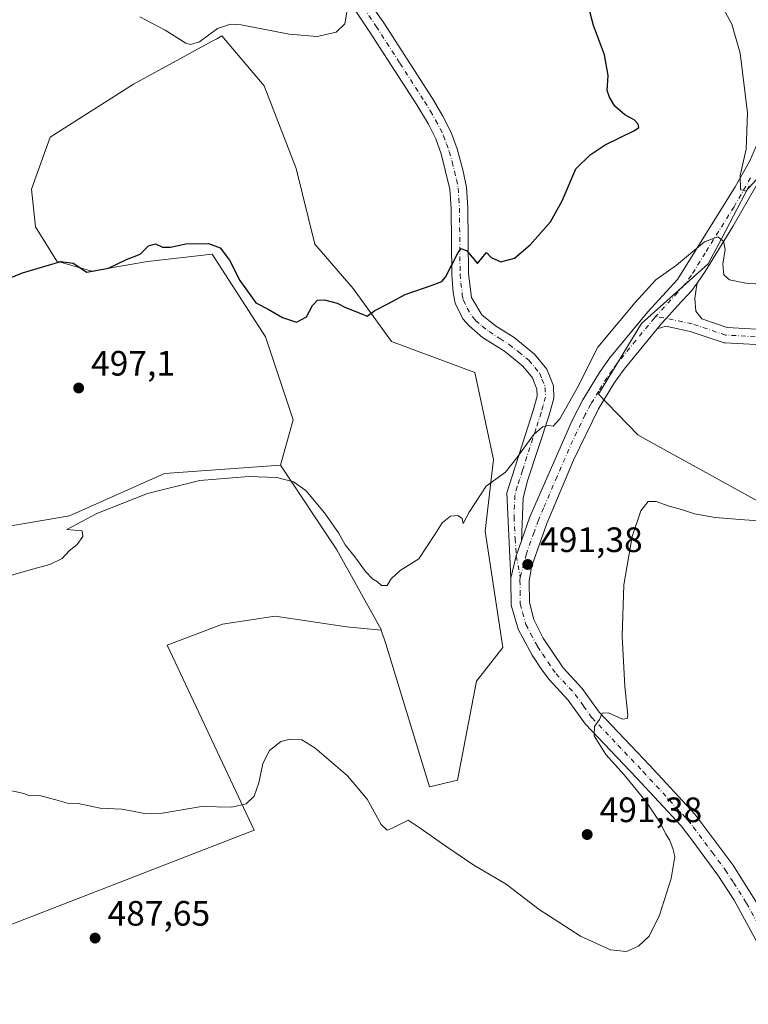
# Model space of a CAD drawing. Units: metres. Extents: x 559852 to 563302, y 4710184 to 4712527.
# Drawn here: x 559983 to 560190, y 4712073 to 4712353 of the extents above; entities that cross this region are included whole.
import ezdxf

# ---------------------------------------------------------------- set-up
doc = ezdxf.new("R2010")
doc.units = ezdxf.units.M
doc.header["$MEASUREMENT"] = 0
doc.linetypes.add('DGN Style 4', pattern=[2.6384748266838614, 1.318413404963828, -0.6592067024819142, 0.001648016756204785, -0.6592067024819142])
for name, color, linetype, lineweight in [('Cultivos herbáceos CxS', 92, 'Continuous', 0), ('Cultivos leñosos CxS', 92, 'Continuous', 0), ('Curva de nivel maestra', 30, 'Continuous', 30), ('Curva de nivel normal', 30, 'Continuous', 0), ('Núcleo urbano CxS', 7, 'Continuous', 0), ('Pastizal CxS', 92, 'Continuous', 0), ('Pista no pavimentada Cxs', 111, 'Continuous', 0), ('Pista no pavimentada eje', 91, 'DGN Style 4', 0), ('Punto de cota en terreno', 7, 'Continuous', 0), ('Rótulo de punto de cota en terreno', 7, 'Continuous', 0)]:
    doc.layers.add(name, color=color, linetype=linetype, lineweight=lineweight)
doc.styles.add('Style-Arial', font='txt')

# ---------------------------------------------------------------- blocks, each defined once
blk = doc.blocks.new('*U14')
at = {"layer": 'Cultivos herbáceos CxS', "color": 92, "linetype": 'Continuous', "lineweight": 0}
for points in [[(559922.3239000002, 4712072.933300001, 488.4602000000014), (560049.8293000003, 4712122.432600001, 489.760500000004), (560025.0793000003, 4712174.9353, 492.7715999999928), (560040.8300999999, 4712180.9351, 493.1692000000039), (560055.8306999998, 4712183.1851, 493.5767000000051), (560076.0813999996, 4712180.1843, 493.6321999999927), (560085.9671999998, 4712179.2575, 493.8028999999952), (560087.2193999998, 4712175.292400001, 493.3686000000016), (560099.6732999999, 4712134.738299999, 491.1242000000057), (560107.5756000001, 4712136.6545, 491.2231999999931), (560113.0563000003, 4712164.691199999, 492.6107000000048), (560120.5065000001, 4712174.319499999, 492.0580999999948), (560115.4817000004, 4712207.347999999, 494.3344999999972), (560117.8246999999, 4712227.7097, 496.5090000000055), (560112.5075000003, 4712252.4442, 497.9723999999987), (560088.8646, 4712261.2105, 499.1475000000065), (560077.9929000001, 4712276.2565, 501.5737999999984), (560067.0769999997, 4712288.8607, 502.0966000000044), (560061.7895999998, 4712310.417500001, 503.1959000000061), (560052.6754000001, 4712333.843699999, 504.1919999999955), (560040.6815, 4712348.0285, 505.1497999999993), (560039.2281, 4712347.2391, 505.1711000000069), (560037.8673, 4712346.5001, 505.1707000000025), (560015.5384999998, 4712334.3726, 503.9054999999935), (559991.8631999996, 4712319.263300001, 502.2473999999929), (559986.5844000002, 4712304.511399999, 501.1818999999959), (559987.6660000002, 4712293.799100001, 500.6970000000001), (559993.8037, 4712284.0648, 500.2590000000055), (560003.6589000003, 4712281.2459, 500.1312000000034), (560019.5061999997, 4712283.9439, 499.630799999999), (560037.8980999999, 4712286.031099999, 499.5415000000066), (560053.0478999997, 4712262.579500001, 498.0773999999947), (560060.9177000001, 4712238.968499999, 497.2860999999976), (560057.3148999996, 4712226.076500001, 495.9835000000021), (560024.3300000001, 4712223.687000001, 495.952099999995), (559997.3289000001, 4712211.687000001, 496.2090999999928), (559931.3263999998, 4712200.437700001, 496.8000999999931)], [(560190.4781, 4712305.425899999, 495.3649000000005), (560182.6054999996, 4712290.393300001, 495.2394999999961), (560178.8657000001, 4712283.2543, 494.950800000006), (560167.1266999999, 4712272.822000001, 494.3699999999953), (560159.8603999997, 4712266.362500001, 494.4562000000006), (560147.7202000003, 4712246.304300001, 493.7258000000002), (560150.1574999997, 4712243.748500001, 493.4140000000043), (560158.8079000004, 4712234.687899999, 493.8549000000058), (560163.4080999997, 4712232.156300001, 493.9784000000073), (560237.4921000004, 4712191.388499999, 482.9879999999976)]]:
    blk.add_polyline3d(points, dxfattribs=at)
blk = doc.blocks.new('5PATER')
at = {"layer": 'Pastizal CxS', "linetype": 'Continuous', "lineweight": 0}
h = blk.add_hatch(color=51, dxfattribs=at)
edge = h.paths.add_edge_path()
edge.add_ellipse((0, 0), major_axis=(-0.1095731443231308, -0.1110710700762829), ratio=0.9994222409660322, start_angle=0, end_angle=360)

msp = doc.modelspace()

# ---------------------------------------------------------------- linework, layer by layer
at = {"layer": 'Cultivos herbáceos CxS', "color": 92, "linetype": 'Continuous', "lineweight": 0}
for points in [[(560085.9671999998, 4712179.2575, 493.8028999999952), (560087.2193999998, 4712175.292400001, 493.3686000000016), (560099.6732999999, 4712134.738299999, 491.1242000000057), (560107.5756000001, 4712136.6545, 491.2231999999931), (560113.0563000003, 4712164.691199999, 492.6107000000048), (560120.5065000001, 4712174.319499999, 492.0580999999948), (560115.4817000004, 4712207.347999999, 494.3344999999972), (560117.8246999999, 4712227.7097, 496.5090000000055), (560112.5075000003, 4712252.4442, 497.9723999999987), (560088.8646, 4712261.2105, 499.1475000000065), (560077.9929000001, 4712276.2565, 501.5737999999984), (560067.0769999997, 4712288.8607, 502.0966000000044), (560061.7895999998, 4712310.417500001, 503.1959000000061), (560052.6754000001, 4712333.843699999, 504.1919999999955), (560040.6815, 4712348.0285, 505.1497999999993), (560039.2281, 4712347.2391, 505.1711000000069), (560037.8673, 4712346.5001, 505.1707000000025), (560015.5384999998, 4712334.3726, 503.9054999999935), (559991.8631999996, 4712319.263300001, 502.2473999999929), (559986.5844000002, 4712304.511399999, 501.1818999999959), (559987.6660000002, 4712293.799100001, 500.6970000000001), (559993.8037, 4712284.0648, 500.2590000000055), (560003.6589000003, 4712281.2459, 500.1312000000034), (560019.5061999997, 4712283.9439, 499.630799999999), (560037.8980999999, 4712286.031099999, 499.5415000000066), (560053.0478999997, 4712262.579500001, 498.0773999999947), (560060.9177000001, 4712238.968499999, 497.2860999999976), (560057.3148999996, 4712226.076500001, 495.9835000000021)], [(560190.4781, 4712305.425899999, 495.3649000000005), (560182.6054999996, 4712290.393300001, 495.2394999999961), (560178.8657000001, 4712283.2543, 494.950800000006), (560167.1266999999, 4712272.822000001, 494.3699999999953), (560159.8603999997, 4712266.362500001, 494.4562000000006), (560147.7202000003, 4712246.304300001, 493.7258000000002), (560150.1574999997, 4712243.748500001, 493.4140000000043), (560158.8079000004, 4712234.687899999, 493.8549000000058), (560163.4080999997, 4712232.156300001, 493.9784000000073), (560237.4921000004, 4712191.388499999, 482.9879999999976)], [(560057.3148999996, 4712226.076500001, 495.9835000000021), (560024.3300000001, 4712223.687000001, 495.952099999995), (559997.3289000001, 4712211.687000001, 496.2090999999928), (559931.3263999998, 4712200.437700001, 496.8000999999931), (559856.3230999997, 4712180.9385, 496.8233999999939), (559869.0730999997, 4712153.9376, 494.3384999999981), (559922.3239000002, 4712072.933300001, 488.4602000000014), (560049.8293000003, 4712122.432600001, 489.760500000004), (560025.0793000003, 4712174.9353, 492.7715999999928), (560040.8300999999, 4712180.9351, 493.1692000000039), (560055.8306999998, 4712183.1851, 493.5767000000051), (560076.0813999996, 4712180.1843, 493.6321999999927), (560085.9671999998, 4712179.2575, 493.8028999999952)]]:
    msp.add_polyline3d(points, dxfattribs=at)
at = {"layer": 'Cultivos leñosos CxS', "color": 92, "linetype": 'Continuous', "lineweight": 0}
for points in [[(560085.9671999998, 4712179.2575, 493.8028999999952), (560085.9222999997, 4712179.399300001, 493.8062000000064), (560073.3267000001, 4712201.9977, 494.4084000000003), (560057.3148999996, 4712226.076500001, 495.9835000000021), (560060.9177000001, 4712238.968499999, 497.2860999999976), (560053.0478999997, 4712262.579500001, 498.0773999999947), (560037.8980999999, 4712286.031099999, 499.5415000000066), (560019.5061999997, 4712283.9439, 499.630799999999), (560003.6589000003, 4712281.2459, 500.1312000000034), (559993.8037, 4712284.0648, 500.2590000000055), (559987.6660000002, 4712293.799100001, 500.6970000000001), (559986.5844000002, 4712304.511399999, 501.1818999999959), (559991.8631999996, 4712319.263300001, 502.2473999999929), (560015.5384999998, 4712334.3726, 503.9054999999935), (560037.8673, 4712346.5001, 505.1707000000025), (560039.2281, 4712347.2391, 505.1711000000069), (560040.6815, 4712348.0285, 505.1497999999993), (560052.6754000001, 4712333.843699999, 504.1919999999955), (560061.7895999998, 4712310.417500001, 503.1959000000061), (560067.0769999997, 4712288.8607, 502.0966000000044), (560077.9929000001, 4712276.2565, 501.5737999999984), (560088.8646, 4712261.2105, 499.1475000000065), (560112.5075000003, 4712252.4442, 497.9723999999987), (560117.8246999999, 4712227.7097, 496.5090000000055), (560115.4817000004, 4712207.347999999, 494.3344999999972), (560120.5065000001, 4712174.319499999, 492.0580999999948), (560113.0563000003, 4712164.691199999, 492.6107000000048), (560107.5756000001, 4712136.6545, 491.2231999999931), (560099.6732999999, 4712134.738299999, 491.1242000000057), (560087.2193999998, 4712175.292400001, 493.3686000000016)], [(560085.9671999998, 4712179.2575, 493.8028999999952), (560076.0813999996, 4712180.1843, 493.6321999999927), (560055.8306999998, 4712183.1851, 493.5767000000051), (560040.8300999999, 4712180.9351, 493.1692000000039), (560025.0793000003, 4712174.9353, 492.7715999999928), (560049.8293000003, 4712122.432600001, 489.760500000004), (559922.3239000002, 4712072.933300001, 488.4602000000014), (559869.0730999997, 4712153.9376, 494.3384999999981), (559856.3230999997, 4712180.9385, 496.8233999999939), (559931.3263999998, 4712200.437700001, 496.8000999999931), (559997.3289000001, 4712211.687000001, 496.2090999999928), (560024.3300000001, 4712223.687000001, 495.952099999995), (560057.3148999996, 4712226.076500001, 495.9835000000021), (560073.3267000001, 4712201.9977, 494.4084000000003), (560085.9222999997, 4712179.399300001, 493.8062000000064)]]:
    msp.add_polyline3d(points, close=True, dxfattribs=at)
for points in [[(560085.9671999998, 4712179.2575, 493.8028999999952), (560087.2193999998, 4712175.292400001, 493.3686000000016), (560099.6732999999, 4712134.738299999, 491.1242000000057), (560107.5756000001, 4712136.6545, 491.2231999999931), (560113.0563000003, 4712164.691199999, 492.6107000000048), (560120.5065000001, 4712174.319499999, 492.0580999999948), (560115.4817000004, 4712207.347999999, 494.3344999999972), (560117.8246999999, 4712227.7097, 496.5090000000055), (560112.5075000003, 4712252.4442, 497.9723999999987), (560088.8646, 4712261.2105, 499.1475000000065), (560077.9929000001, 4712276.2565, 501.5737999999984), (560067.0769999997, 4712288.8607, 502.0966000000044), (560061.7895999998, 4712310.417500001, 503.1959000000061), (560052.6754000001, 4712333.843699999, 504.1919999999955), (560040.6815, 4712348.0285, 505.1497999999993), (560039.2281, 4712347.2391, 505.1711000000069), (560037.8673, 4712346.5001, 505.1707000000025), (560015.5384999998, 4712334.3726, 503.9054999999935), (559991.8631999996, 4712319.263300001, 502.2473999999929), (559986.5844000002, 4712304.511399999, 501.1818999999959), (559987.6660000002, 4712293.799100001, 500.6970000000001), (559993.8037, 4712284.0648, 500.2590000000055), (560003.6589000003, 4712281.2459, 500.1312000000034), (560019.5061999997, 4712283.9439, 499.630799999999), (560037.8980999999, 4712286.031099999, 499.5415000000066), (560053.0478999997, 4712262.579500001, 498.0773999999947), (560060.9177000001, 4712238.968499999, 497.2860999999976), (560057.3148999996, 4712226.076500001, 495.9835000000021)], [(560057.3148999996, 4712226.076500001, 495.9835000000021), (560024.3300000001, 4712223.687000001, 495.952099999995), (559997.3289000001, 4712211.687000001, 496.2090999999928), (559931.3263999998, 4712200.437700001, 496.8000999999931), (559856.3230999997, 4712180.9385, 496.8233999999939), (559869.0730999997, 4712153.9376, 494.3384999999981), (559922.3239000002, 4712072.933300001, 488.4602000000014), (560049.8293000003, 4712122.432600001, 489.760500000004), (560025.0793000003, 4712174.9353, 492.7715999999928), (560040.8300999999, 4712180.9351, 493.1692000000039), (560055.8306999998, 4712183.1851, 493.5767000000051), (560076.0813999996, 4712180.1843, 493.6321999999927), (560085.9671999998, 4712179.2575, 493.8028999999952)], [(560057.3148999996, 4712226.076500001, 495.9835000000021), (560073.3267000001, 4712201.9977, 494.4084000000003), (560085.9222999997, 4712179.399300001, 493.8062000000064), (560085.9671999998, 4712179.2575, 493.8028999999952)], [(560057.3148999996, 4712226.076500001, 495.9835000000021), (560073.3267000001, 4712201.9977, 494.4084000000003), (560085.9222999997, 4712179.399300001, 493.8062000000064), (560085.9671999998, 4712179.2575, 493.8028999999952)]]:
    msp.add_polyline3d(points, dxfattribs=at)
at = {"layer": 'Curva de nivel maestra', "color": 30, "linetype": 'Continuous', "lineweight": 30, "elevation": 500, "flags": 128}
msp.add_lwpolyline([(559967.0599999996, 4712273.8201), (559984.0099999999, 4712280.770099999), (559994.8499999996, 4712283.940099999), (559998.3700000001, 4712283.460100001), (560002.3099999996, 4712280.9101), (560008.4100000003, 4712282.050100001), (560013.5999999996, 4712284.550100001), (560017.4500000002, 4712286.0601), (560019.7800000003, 4712288.370100001), (560021.7800000003, 4712288.940099999), (560023.75, 4712288.0701), (560026.0499999998, 4712288.020099999), (560030.4299999997, 4712288.9301), (560036.8399999999, 4712289.0601), (560040.1799999997, 4712287.840100001), (560042.8700000001, 4712284.290100001), (560045.7699999996, 4712278.530099999), (560048.4000000004, 4712274.8201), (560050.3399999999, 4712272.2401), (560053.8200000003, 4712270.4301), (560057.9000000004, 4712268.0601), (560061.8700000001, 4712266.7601), (560064.6900000004, 4712268.2601), (560066.4299999997, 4712271.4101), (560067.8099999996, 4712272.940099999), (560069.8099999996, 4712273.100099999), (560073.3799999999, 4712272.140100001), (560075.8200000003, 4712270.920100001), (560080.0999999996, 4712269.1801), (560081.9800000004, 4712268.420100001), (560084.1100000005, 4712270.0701), (560087.7800000003, 4712271.940099999), (560092.7699999996, 4712274.550100001), (560100.3899999997, 4712277.220100001), (560103.1600000003, 4712278.2401), (560104.1799999997, 4712279.4901), (560107.7699999996, 4712286.5001), (560108.6699999999, 4712287.640100001), (560110.2699999996, 4712286.9901), (560113.3200000003, 4712283.420100001), (560114.8600000005, 4712285.360099999), (560115.8200000003, 4712286.470100001), (560117.1900000004, 4712285.0601), (560119.9699999997, 4712283.860099999), (560123.7800000003, 4712284.9101), (560128.29, 4712288.6501), (560134.04, 4712295.200099999), (560137.3600000005, 4712301.200099999), (560141.2199999997, 4712310.280099999), (560145.3399999999, 4712314.300100001), (560149.5300000003, 4712317.110099999), (560157.9500000002, 4712321.1601), (560159.0999999996, 4712321.9901), (560158.9199999999, 4712322.9301), (560157.7699999996, 4712324.200099999), (560155.1699999999, 4712325.600099999), (560152.3200000003, 4712328.0801), (560150.8499999996, 4712330.610099999), (560150.0999999996, 4712332.520099999), (560150.3899999997, 4712336.780099999), (560149.4000000004, 4712342.6801), (560146.2699999996, 4712351.0001), (560144.8499999996, 4712356.370100001)], dxfattribs=at)
at = {"layer": 'Curva de nivel normal', "color": 30, "linetype": 'Continuous', "lineweight": 0, "flags": 128}
for points, elevation in [([(560182.54, 4712356.950099999), (560185.5999999996, 4712351.4101), (560187.9000000004, 4712343.170100001), (560190.0599999996, 4712326.220100001), (560189.6100000005, 4712315.890100001), (560187.9100000003, 4712308.340100001), (560187.9800000004, 4712304.4101), (560189.54, 4712303.9101), (560192.4900000002, 4712307.130100001)], 495), ([(560076.1200000001, 4712354.800100001), (560075.5700000003, 4712351.4301), (560073.1100000005, 4712349.120100001), (560067.7800000003, 4712347.860099999), (560059.7800000003, 4712348.520099999), (560046.1100000005, 4712351.1601), (560043.1299999999, 4712351.350099999), (560039.4500000002, 4712350.140100001), (560034.3200000003, 4712346.390100001), (560031.7699999996, 4712345.5601), (560030.3899999997, 4712345.9801), (560024.5, 4712349.710100001), (560017.2999999998, 4712353.4801)], 505), ([(560200.5300000003, 4712277.0601), (560189.5800000001, 4712277.7601), (560184.9000000004, 4712278.7401), (560183.3300000001, 4712280.170100001), (560183.0199999996, 4712283.1801), (560183.6500000004, 4712287.360099999), (560183.2100000001, 4712289.7501), (560181.5700000003, 4712290.920100001), (560177.7599999999, 4712289.520099999), (560169.8300000001, 4712282.940099999), (560163.9900000002, 4712278.720100001), (560158.0800000001, 4712272.2601), (560147.4699999997, 4712259.590100001), (560141.5700000003, 4712248.0001), (560136.6799999997, 4712239.210100001), (560134.8399999999, 4712237.220100001), (560133.4100000003, 4712237.390100001), (560131.7400000002, 4712237.030099999), (560129.1900000004, 4712234.6801), (560124.5099999999, 4712228.220100001), (560121.2699999996, 4712224.110099999), (560115.7800000003, 4712220.170100001), (560110.9000000004, 4712212.7301), (560109.2300000004, 4712209.5701), (560108.9000000004, 4712210.9901), (560107.6699999999, 4712211.770099999), (560105.6399999997, 4712211.590100001), (560103.2100000001, 4712209.7401), (560101.3799999999, 4712206.690099999), (560096.6299999999, 4712199.520099999), (560091.3499999996, 4712196.1801), (560088.7800000003, 4712193.8101), (560087.5899999999, 4712191.940099999), (560085.9800000004, 4712191.940099999), (560084.8700000001, 4712192.940099999), (560083.4600000001, 4712193.780099999), (560081.5, 4712195.860099999), (560078.4199999999, 4712200.0801), (560075.6699999999, 4712203.420100001), (560073.7999999998, 4712206.890100001), (560069.8499999996, 4712212.600099999), (560064.4800000004, 4712218.9101), (560060.9699999997, 4712221.4001), (560056.2599999999, 4712222.5601), (560048.3099999996, 4712222.9101), (560034.3700000001, 4712221.780099999), (560019.5099999999, 4712218.050100001), (560005.0800000001, 4712212.380100001), (559996.6299999999, 4712207.850099999), (560000.9299999997, 4712207.440099999), (560001.1100000005, 4712205.790100001), (559999.5700000003, 4712203.540100001), (559997.29, 4712201.720100001), (559995.3200000003, 4712199.5801), (559991.7800000003, 4712197.8301), (559987.1799999997, 4712196.620100001), (559980.8600000005, 4712194.800100001)], 495), ([(560192.9600000001, 4712210.270099999), (560186.7000000002, 4712210.770099999), (560180.7999999998, 4712211.220100001), (560174.9199999999, 4712212.280099999), (560171.5199999996, 4712213.380100001), (560167.7800000003, 4712214.4001), (560164.1100000005, 4712215.8201), (560161.7800000003, 4712215.7601), (560159.7000000002, 4712213.1601), (560157.2100000001, 4712205.860099999), (560154.8499999996, 4712192.120100001), (560154.4299999997, 4712177.540100001), (560155.2000000002, 4712163.210100001), (560156, 4712155.120100001), (560155.8600000005, 4712154.0801), (560154.5, 4712153.9101), (560150.4900000002, 4712155.7601), (560148.7300000004, 4712155.620100001), (560147.9800000004, 4712153.880100001), (560146.5700000003, 4712151.880100001), (560146.4600000001, 4712149.190099999), (560149.7999999998, 4712143.920100001), (560155.0099999999, 4712138.110099999), (560161.2999999998, 4712130.4001), (560165.2599999999, 4712124.360099999), (560166.8499999996, 4712121.280099999), (560167.8799999999, 4712119.6501), (560168.7599999999, 4712117.190099999), (560169.3600000005, 4712114.950099999), (560168.2800000003, 4712108.690099999), (560165, 4712098.210100001), (560162.0499999998, 4712092.270099999), (560159.0700000003, 4712089.4301), (560155.6699999999, 4712087.9801), (560151.0599999996, 4712088.370100001), (560142.5800000001, 4712092.3201), (560130.8499999996, 4712099.9001), (560121.4800000004, 4712107.100099999), (560112.2300000004, 4712112.420100001), (560104.25, 4712117.840100001), (560097.0199999996, 4712122.950099999), (560093.6200000001, 4712125.290100001), (560088.7000000002, 4712122.800100001), (560087.6100000005, 4712122.450099999), (560085.9299999997, 4712124.030099999), (560081.9000000004, 4712131.170100001), (560076.3600000005, 4712137.800100001), (560067.1100000005, 4712145.7501), (560063.3600000005, 4712148.020099999), (560060.1100000005, 4712148.280099999), (560057.4500000002, 4712147.630100001), (560054.1799999997, 4712145.040100001), (560052.2800000003, 4712141.3201), (560051.1799999997, 4712135.8301), (560049.8700000001, 4712132.0801), (560047.5999999996, 4712129.840100001), (560043.5199999996, 4712128.920100001), (560034.8799999999, 4712129.120100001), (560023.7800000003, 4712127.2601), (560018.7800000003, 4712127.140100001), (560012.2100000001, 4712128.370100001), (560006.1200000001, 4712128.640100001), (559999.7800000003, 4712130.0101), (559997.4400000004, 4712129.860099999), (559993.4500000002, 4712131.050100001), (559988.79, 4712132.220100001), (559986.0700000003, 4712132.170100001), (559984.4199999999, 4712132.850099999), (559977.6900000004, 4712134.340100001)], 490)]:
    msp.add_lwpolyline(points, dxfattribs=dict(at, elevation=elevation))
at = {"layer": 'Núcleo urbano CxS', "color": 7, "linetype": 'Continuous', "lineweight": 0}
for points in [[(560237.4921000004, 4712191.388499999, 482.9879999999976), (560163.4080999997, 4712232.156300001, 493.9784000000073), (560158.8079000004, 4712234.687899999, 493.8549000000058), (560150.1574999997, 4712243.748500001, 493.4140000000043), (560147.7202000003, 4712246.304300001, 493.7258000000002), (560159.8603999997, 4712266.362500001, 494.4562000000006), (560167.1266999999, 4712272.822000001, 494.3699999999953), (560178.8657000001, 4712283.2543, 494.950800000006), (560182.6054999996, 4712290.393300001, 495.2394999999961), (560190.4781, 4712305.425899999, 495.3649000000005)], [(560190.4781, 4712305.425899999, 495.3649000000005), (560182.6054999996, 4712290.393300001, 495.2394999999961), (560178.8657000001, 4712283.2543, 494.950800000006), (560167.1266999999, 4712272.822000001, 494.3699999999953), (560159.8603999997, 4712266.362500001, 494.4562000000006), (560147.7202000003, 4712246.304300001, 493.7258000000002), (560150.1574999997, 4712243.748500001, 493.4140000000043), (560158.8079000004, 4712234.687899999, 493.8549000000058), (560163.4080999997, 4712232.156300001, 493.9784000000073), (560237.4921000004, 4712191.388499999, 482.9879999999976)]]:
    msp.add_polyline3d(points, dxfattribs=at)
at = {"layer": 'Pista no pavimentada Cxs', "color": 111, "linetype": 'Continuous', "lineweight": 0, "extrusion": (-0.01735678911037167, -0.03714227356858181, 0.999159243257017), "elevation": -184252.3828333936, "flags": 128}
msp.add_lwpolyline([(-1487508.115537776, 4502430.560498321), (-1487509.373804772, 4502436.926718183), (-1487509.872496336, 4502441.378193756)], dxfattribs=at)
msp.add_lwpolyline([(-1487508.115537776, 4502430.560498321), (-1487509.373804772, 4502436.926718183), (-1487509.872496336, 4502441.378193756)], dxfattribs=at)
at = {"layer": 'Pista no pavimentada Cxs', "color": 111, "linetype": 'Continuous', "lineweight": 0}
for points in [[(560284.1001000004, 4712497.110099999, 492.3246999999974), (560276.4001000002, 4712486.380100001, 492.0518000000012), (560266.5000999998, 4712470.4801, 491.8089999999939), (560255.2100999998, 4712453.770099999, 491.8478999999934), (560249.2401000002, 4712445.7501, 491.7526999999973), (560236.1801000005, 4712429.4301, 491.7275999999983), (560231.2600999996, 4712422.340100001, 491.5966000000044), (560228.7100999998, 4712418.040100001, 491.4410000000062), (560225.3501000004, 4712408.360099999, 491.132500000007), (560223.0201000003, 4712399.9301, 490.8819999999978), (560221.7701000003, 4712395.120100001, 490.7694999999949), (560217.4401000004, 4712375.450099999, 491.0828000000038), (560213.9901000002, 4712362.7301, 491.5620000000054), (560208.7200999996, 4712349.120100001, 492.344299999997), (560205.2401000002, 4712338.8101, 493.5899999999965), (560202.7500999998, 4712329.110099999, 495.4032000000007), (560201.2600999996, 4712324.380100001, 494.7788), (560197.3901000004, 4712315.1501, 495.2918000000063), (560195.3101000004, 4712310.350099999, 495.5105999999942), (560185.8901000004, 4712293.850099999, 495.3695000000008), (560177.9901000002, 4712281.110099999, 494.7644), (560175.6712999997, 4712277.830900001, 494.5810999999958)], [(560125.7600999996, 4712204.5601, 492.0063999999985), (560128.2001, 4712211.450099999, 492.4124000000011), (560140.1601, 4712238.800100001, 494.0139000000054), (560143.2200999996, 4712244.6601, 494.1793000000035), (560147.9501, 4712252.4001, 493.8463999999949), (560150.8400999998, 4712256.470100001, 493.9850000000006), (560161.6801000005, 4712269.670100001, 494.247199999998), (560170.0800999999, 4712278.870100001, 494.7431999999972), (560186.5000999998, 4712305.130100001, 495.5770000000048), (560190.5800999999, 4712312.380100001, 495.0963999999949), (560192.5601000004, 4712316.950099999, 494.5176000000066), (560196.3602, 4712325.9901, 493.8506999999955), (560200.3201000001, 4712340.3101, 493.4514999999956), (560203.8800999997, 4712350.870100001, 492.6594000000041), (560209.0900999998, 4712364.3101, 491.8736000000063), (560213.5701000001, 4712381.5101, 491.3885000000009), (560216.7701000003, 4712396.3101, 491.2548999999999), (560218.0800999999, 4712401.340100001, 491.2440999999963), (560223.8901000004, 4712419.9101, 491.3613000000041), (560226.9301000005, 4712425.110099999, 491.3983000000007), (560232.0401, 4712432.4801, 491.4082000000053), (560251.0500999996, 4712456.790100001, 491.652700000006), (560262.2401000002, 4712473.350099999, 491.9915000000037), (560273.2401000002, 4712489.780099999, 492.1854000000022)], [(560063.8901000004, 4712383.840100001, 506.3491000000067), (560086.4801000003, 4712352.0801, 504.6774000000005), (560100.5000999998, 4712330.2601, 503.2223999999987), (560103.4801000003, 4712325.280099999, 502.8497000000062), (560105.8400999998, 4712320.640100001, 502.6475000000065), (560107.5102000004, 4712315.960100001, 502.4753999999957), (560109.1601999998, 4712310.0001, 502.3929000000062), (560110.1801000005, 4712305.100099999, 502.0699000000022), (560110.5401, 4712299.1601, 501.3374999999942), (560110.7200999996, 4712280.4801, 499.7563999999985), (560111.5601000004, 4712273.7601, 499.0957000000053), (560114.5601000004, 4712268.800100001, 498.670299999998), (560118.4301000005, 4712265.640100001, 498.3303000000015), (560123.6801000005, 4712262.3201, 497.7477999999974), (560129.5201000003, 4712257.600099999, 496.9713000000047), (560133.0401, 4712253.360099999, 496.5249999999942), (560134.9200999998, 4712248.640100001, 496.104800000001), (560134.9600999998, 4712245.120100001, 495.8047999999981), (560133.6601, 4712240.3101, 495.4219000000012), (560127.5201000003, 4712221.6801, 493.9205999999977), (560126.2602000004, 4712216.840100001, 493.3282999999938), (560125.7600999996, 4712204.5601, 492.0063999999985), (560124.3289000001, 4712200.319499999, 491.8239000000031), (560122.7758999999, 4712194.0241, 491.5629000000045), (560121.5900999998, 4712218.210100001, 494.1628000000055), (560129.1101000002, 4712241.670100001, 496.2531000000017), (560130.2100999998, 4712245.720100001, 496.2523999999976), (560130.1901000004, 4712247.700099999, 496.3166000000056), (560128.9101999998, 4712250.9001, 496.5032999999967), (560126.1700999998, 4712254.200099999, 496.8076000000001), (560120.9200999998, 4712258.450099999, 497.4088000000047), (560114.7500999998, 4712262.4101, 498.0081999999966), (560110.9301000005, 4712265.640100001, 498.4311000000016), (560109.1501000002, 4712267.670100001, 498.6012000000047), (560106.9801000003, 4712272.1601, 499.0354999999981), (560106.3901000004, 4712275.190099999, 499.3754999999946), (560105.9801000003, 4712280.1601, 499.9489999999933), (560105.8000999996, 4712298.9901, 501.5777999999991), (560105.4600999998, 4712304.470100001, 502.0959000000003), (560102.9802000001, 4712314.530099999, 502.7743000000046), (560101.4801000003, 4712318.7601, 502.7706000000035), (560099.3300999999, 4712322.9801, 503.0310999999929), (560096.0301000001, 4712328.460100001, 503.4274000000005), (560082.5500999996, 4712349.420100001, 504.6943000000028), (560072.3901000004, 4712364.7301, 505.5071000000025)], [(560063.8901000004, 4712383.840100001, 506.3491000000067), (560086.4801000003, 4712352.0801, 504.6774000000005), (560100.5000999998, 4712330.2601, 503.2223999999987), (560103.4801000003, 4712325.280099999, 502.8497000000062), (560105.8400999998, 4712320.640100001, 502.6475000000065), (560107.5102000004, 4712315.960100001, 502.4753999999957), (560109.1601999998, 4712310.0001, 502.3929000000062), (560110.1801000005, 4712305.100099999, 502.0699000000022), (560110.5401, 4712299.1601, 501.3374999999942), (560110.7200999996, 4712280.4801, 499.7563999999985), (560111.5601000004, 4712273.7601, 499.0957000000053), (560114.5601000004, 4712268.800100001, 498.670299999998), (560118.4301000005, 4712265.640100001, 498.3303000000015), (560123.6801000005, 4712262.3201, 497.7477999999974), (560129.5201000003, 4712257.600099999, 496.9713000000047), (560133.0401, 4712253.360099999, 496.5249999999942), (560134.9200999998, 4712248.640100001, 496.104800000001), (560134.9600999998, 4712245.120100001, 495.8047999999981), (560133.6601, 4712240.3101, 495.4219000000012), (560127.5201000003, 4712221.6801, 493.9205999999977), (560126.2602000004, 4712216.840100001, 493.3282999999938), (560125.7600999996, 4712204.5601, 492.0063999999985)], [(560122.7758999999, 4712194.0241, 491.5629000000045), (560121.5900999998, 4712218.210100001, 494.1628000000055), (560129.1101000002, 4712241.670100001, 496.2531000000017), (560130.2100999998, 4712245.720100001, 496.2523999999976), (560130.1901000004, 4712247.700099999, 496.3166000000056), (560128.9101999998, 4712250.9001, 496.5032999999967), (560126.1700999998, 4712254.200099999, 496.8076000000001), (560120.9200999998, 4712258.450099999, 497.4088000000047), (560114.7500999998, 4712262.4101, 498.0081999999966), (560110.9301000005, 4712265.640100001, 498.4311000000016), (560109.1501000002, 4712267.670100001, 498.6012000000047), (560106.9801000003, 4712272.1601, 499.0354999999981), (560106.3901000004, 4712275.190099999, 499.3754999999946), (560105.9801000003, 4712280.1601, 499.9489999999933), (560105.8000999996, 4712298.9901, 501.5777999999991), (560105.4600999998, 4712304.470100001, 502.0959000000003), (560102.9802000001, 4712314.530099999, 502.7743000000046), (560101.4801000003, 4712318.7601, 502.7706000000035), (560099.3300999999, 4712322.9801, 503.0310999999929), (560096.0301000001, 4712328.460100001, 503.4274000000005), (560082.5500999996, 4712349.420100001, 504.6943000000028), (560072.3901000004, 4712364.7301, 505.5071000000025)], [(560195.0401, 4712086.3101, 485.6670000000013), (560186.2701000003, 4712102.4901, 486.5350999999937), (560181.5900999998, 4712109.630100001, 486.9906999999948), (560174.2001, 4712119.6801, 487.9498000000021), (560171.1201, 4712123.590100001, 488.1214999999939), (560158.4801000003, 4712137.270099999, 489.4091000000044), (560143.8800999997, 4712152.640100001, 490.5384999999952), (560139.0401, 4712159.360099999, 490.9238000000041), (560133.6801000005, 4712165.200099999, 491.1031999999978), (560131.5800999999, 4712167.960100001, 491.0736999999936), (560128.8400999998, 4712172.110099999, 491.1744000000036), (560124.8501000004, 4712179.4901, 491.317200000005), (560122.9001000002, 4712186.290100001, 491.324099999998), (560122.8035000004, 4712193.458900001, 491.5351999999984), (560122.7758999999, 4712194.0241, 491.5629000000045), (560124.3289000001, 4712200.319499999, 491.8239000000031), (560125.7600999996, 4712204.5601, 492.0063999999985), (560128.2001, 4712211.450099999, 492.4124000000011), (560140.1601, 4712238.800100001, 494.0139000000054), (560143.2200999996, 4712244.6601, 494.1793000000035), (560147.9501, 4712252.4001, 493.8463999999949), (560150.8400999998, 4712256.470100001, 493.9850000000006), (560161.6801000005, 4712269.670100001, 494.247199999998), (560170.0800999999, 4712278.870100001, 494.7431999999972), (560186.5000999998, 4712305.130100001, 495.5770000000048), (560190.5800999999, 4712312.380100001, 495.0963999999949)], [(560195.3101000004, 4712310.350099999, 495.5105999999942), (560185.8901000004, 4712293.850099999, 495.3695000000008), (560177.9901000002, 4712281.110099999, 494.7644), (560175.6714000005, 4712277.830800001, 494.5810999999958), (560174.2001, 4712275.7501, 494.4465999999957), (560170.1501000002, 4712271.3301, 494.1820000000008), (560168.6281000003, 4712269.661900001, 494.100099999996), (560166.9061000003, 4712267.774499999, 493.997199999998), (560165.5701000001, 4712266.3101, 493.9829000000027), (560165.2171, 4712265.880100001, 493.9814999999944), (560164.3731000006, 4712264.8521, 493.9732999999979), (560154.9301000005, 4712253.350099999, 493.688599999994), (560152.2401000002, 4712249.5701, 493.4924000000028), (560147.7001, 4712242.130100001, 493.2063000000053), (560140.6101000002, 4712227.4901, 492.6490000000049), (560132.9901000002, 4712209.5601, 492.0123000000021), (560128.6002000002, 4712197.190099999, 491.6388000000007), (560127.9401000004, 4712193.1501, 491.5145000000048), (560128.0301000001, 4712187.050100001, 491.4245999999985), (560129.3002000004, 4712182.2301, 491.4612000000052), (560131.9200999998, 4712176.9901, 491.5427999999956), (560137.6300999997, 4712168.5001, 491.2102000000014), (560143.0401, 4712162.610099999, 490.8889999999956), (560147.8501000004, 4712155.920100001, 490.4741999999969), (560162.2301000003, 4712140.790100001, 489.2802999999985), (560175.0401, 4712126.9301, 488.0130000000063), (560185.8201000001, 4712112.5601, 487.1113000000041), (560193.2500999998, 4712100.840100001, 486.724000000002)], [(560175.6712999997, 4712277.830900001, 494.5810999999958), (560174.2001, 4712275.7501, 494.4465999999957), (560170.1501000002, 4712271.3301, 494.1820000000008), (560168.6281000003, 4712269.661900001, 494.100099999996), (560166.9061000003, 4712267.774499999, 493.997199999998), (560165.5701000001, 4712266.3101, 493.9829000000027), (560165.2170000002, 4712265.880200001, 493.9814999999944), (560164.3731000006, 4712264.8521, 493.9732999999979)], [(560175.6712999997, 4712277.830900001, 494.5810999999958), (560174.2001, 4712275.7501, 494.4465999999957), (560170.1501000002, 4712271.3301, 494.1820000000008), (560168.6281000003, 4712269.661900001, 494.100099999996), (560166.9061000003, 4712267.774499999, 493.997199999998), (560165.5701000001, 4712266.3101, 493.9829000000027), (560165.2170000002, 4712265.880200001, 493.9814999999944), (560164.3731000006, 4712264.8521, 493.9732999999979)], [(560197.5659999996, 4712260.067700001, 494.0216999999975), (560183.6754000001, 4712260.861500001, 494.3365000000049), (560183.4188999999, 4712260.8913, 494.3368000000046), (560183.1052000001, 4712260.970799999, 494.3366999999998), (560173.7012999998, 4712264.1055, 494.1873000000051), (560172.0159999998, 4712264.458000001, 494.1475999999967), (560166.7677999996, 4712265.5558, 494.0120000000024), (560164.3731000006, 4712264.8521, 493.9732999999979), (560165.2171, 4712265.880100001, 493.9814999999944), (560165.5701000001, 4712266.3101, 493.9829000000027), (560166.9061000003, 4712267.774499999, 493.997199999998), (560168.6281000003, 4712269.661900001, 494.100099999996), (560170.1501000002, 4712271.3301, 494.1820000000008), (560174.2001, 4712275.7501, 494.4465999999957), (560175.6714000005, 4712277.830800001, 494.5810999999958), (560175.4510000004, 4712276.1248, 494.4924000000028), (560175.0532999998, 4712273.421, 494.3515000000043), (560175.3713999996, 4712269.842399999, 494.2516999999935), (560177.0219000002, 4712267.636600001, 494.2486999999965), (560184.2188999997, 4712265.237600001, 494.3423999999941), (560197.6013000002, 4712264.472800001, 494.0595999999932)], [(560175.6712999997, 4712277.830900001, 494.5810999999958), (560175.4510000004, 4712276.1248, 494.4924000000028), (560175.0532999998, 4712273.421, 494.3515000000043), (560175.3713999996, 4712269.842399999, 494.2516999999935), (560177.0219000002, 4712267.636600001, 494.2486999999965), (560184.2188999997, 4712265.237600001, 494.3423999999941), (560197.6013000002, 4712264.472800001, 494.0595999999932)], [(560164.3731000006, 4712264.8521, 493.9732999999979), (560154.9301000005, 4712253.350099999, 493.688599999994), (560152.2401000002, 4712249.5701, 493.4924000000028), (560147.7001, 4712242.130100001, 493.2063000000053), (560140.6101000002, 4712227.4901, 492.6490000000049), (560132.9901000002, 4712209.5601, 492.0123000000021), (560128.6002000002, 4712197.190099999, 491.6388000000007), (560127.9401000004, 4712193.1501, 491.5145000000048), (560128.0301000001, 4712187.050100001, 491.4245999999985), (560129.3002000004, 4712182.2301, 491.4612000000052), (560131.9200999998, 4712176.9901, 491.5427999999956), (560137.6300999997, 4712168.5001, 491.2102000000014), (560143.0401, 4712162.610099999, 490.8889999999956), (560147.8501000004, 4712155.920100001, 490.4741999999969), (560162.2301000003, 4712140.790100001, 489.2802999999985), (560175.0401, 4712126.9301, 488.0130000000063), (560185.8201000001, 4712112.5601, 487.1113000000041), (560193.2500999998, 4712100.840100001, 486.724000000002)], [(560197.5659999996, 4712260.067700001, 494.0216999999975), (560183.6754000001, 4712260.861500001, 494.3365000000049), (560183.4188999999, 4712260.8913, 494.3368000000046), (560183.1052000001, 4712260.970799999, 494.3366999999998), (560173.7012999998, 4712264.1055, 494.1873000000051), (560172.0159999998, 4712264.458000001, 494.1475999999967), (560166.7677999996, 4712265.5558, 494.0120000000024), (560164.3731000006, 4712264.8521, 493.9732999999979)], [(560195.0401, 4712086.3101, 485.6670000000013), (560186.2701000003, 4712102.4901, 486.5350999999937), (560181.5900999998, 4712109.630100001, 486.9906999999948), (560174.2001, 4712119.6801, 487.9498000000021), (560171.1201, 4712123.590100001, 488.1214999999939), (560158.4801000003, 4712137.270099999, 489.4091000000044), (560143.8800999997, 4712152.640100001, 490.5384999999952), (560139.0401, 4712159.360099999, 490.9238000000041), (560133.6801000005, 4712165.200099999, 491.1031999999978), (560131.5800999999, 4712167.960100001, 491.0736999999936), (560128.8400999998, 4712172.110099999, 491.1744000000036), (560124.8501000004, 4712179.4901, 491.317200000005), (560122.9001000002, 4712186.290100001, 491.324099999998), (560122.8035000004, 4712193.458900001, 491.5351999999984), (560122.7758999999, 4712194.0241, 491.5629000000045)]]:
    msp.add_polyline3d(points, dxfattribs=at)
at = {"layer": 'Pista no pavimentada eje', "color": 91, "linetype": 'DGN Style 4', "lineweight": 0}
for points in [[(560079.4351000004, 4712358.405099999, 505.0378000000055), (560084.5151000004, 4712350.7501, 504.6524000000064), (560091.2550999997, 4712340.270099999, 504.2149000000064), (560098.2651000004, 4712329.360099999, 503.2495000000054), (560099.9151, 4712326.620100001, 503.0828000000038), (560101.4051000001, 4712324.130100001, 502.8791000000056), (560103.6601, 4712319.700099999, 502.6545000000042), (560104.4951, 4712317.360099999, 502.5994999999967), (560105.2451, 4712315.245100001, 502.6031999999978), (560106.0701000001, 4712312.265100001, 502.5494999999937), (560107.3101000004, 4712307.235099999, 502.1423999999971), (560107.8201000001, 4712304.7851, 501.8427999999985), (560108.0000999998, 4712301.815099999, 501.5048999999999), (560108.1700999998, 4712299.075099999, 501.2798999999941), (560108.3501000004, 4712280.3201, 499.7024999999995), (560108.5551000005, 4712277.835100001, 499.4882999999973), (560108.9751000004, 4712274.475099999, 499.1821000000054), (560109.2701000003, 4712272.960100001, 499.0359000000026), (560110.3551000003, 4712270.715100001, 498.8172999999952), (560111.8551000003, 4712268.235099999, 498.5391999999993), (560112.7451, 4712267.220100001, 498.4321000000054), (560114.6551000001, 4712265.6051, 498.3372999999993), (560116.5900999998, 4712264.0251, 498.1258999999991), (560119.6750999996, 4712262.045100001, 497.7796999999992), (560122.3000999996, 4712260.3851, 497.5078999999969), (560124.9250999996, 4712258.2601, 497.194399999993), (560127.8450999996, 4712255.9001, 496.8603000000003), (560130.9751000004, 4712252.130100001, 496.4741999999969), (560131.6151000002, 4712250.530099999, 496.3521000000038), (560132.5551000005, 4712248.170100001, 496.1054000000004), (560132.5850999998, 4712245.420100001, 495.929999999993), (560131.9351000004, 4712243.015100001, 495.8904999999941), (560131.3850999996, 4712240.9901, 495.8043000000035), (560129.8501000004, 4712236.3325, 495.5559000000067), (560126.0900999998, 4712224.602499999, 494.4974999999977), (560124.5551000005, 4712219.9451, 494.0066999999981), (560123.9250999996, 4712217.5251, 493.6916000000056), (560123.6750999996, 4712211.3851, 492.8739999999962), (560123.9757000003, 4712205.254100001, 492.1992999999929), (560124.3289000001, 4712200.319499999, 491.8239000000031), (560125.4313000003, 4712194.2301, 491.538400000005)], [(560190.9051000001, 4712307.7401, 495.2128999999986), (560186.1951000001, 4712299.4901, 495.4951000000001), (560177.9851000002, 4712286.360099999, 494.9983999999968), (560174.0351, 4712279.9901, 494.6977999999945), (560172.1401000004, 4712277.3101, 494.5004000000045), (560170.1151000002, 4712275.100099999, 494.4033000000054), (560163.9858999997, 4712268.385299999, 494.023199999996)], [(560305.9851000002, 4712294.815099999, 488.1570999999968), (560297.3073000005, 4712283.2985, 489.3944999999949), (560287.7823000001, 4712279.329700001, 490.3092000000034), (560275.4792999999, 4712277.7423, 491.1462000000029), (560261.9855000004, 4712277.3453, 491.9113999999972), (560251.6667, 4712275.757900001, 492.3074999999953), (560240.5541000003, 4712273.376499999, 492.7189000000071), (560230.6322999997, 4712269.8047, 493.0629000000045), (560214.7572999997, 4712264.645300001, 493.4428999999946), (560197.6914999997, 4712262.2641, 493.9946999999956), (560183.8009000003, 4712263.0579, 494.3206999999966), (560174.2758999999, 4712266.232899999, 494.1763000000064), (560163.9858999997, 4712268.385299999, 494.023199999996)], [(560163.9858999997, 4712268.385299999, 494.023199999996), (560163.6045000004, 4712267.967499999, 493.9888999999966), (560158.3051000005, 4712261.5101, 493.820000000007), (560152.8850999996, 4712254.9101, 493.6552999999985), (560151.5401, 4712253.020099999, 493.6083000000072), (560150.0950999996, 4712250.985099999, 493.6196000000054), (560147.7301000003, 4712247.1151, 493.4510000000009), (560145.4600999998, 4712243.395099999, 493.5954999999958), (560143.9301000005, 4712240.465100001, 493.4964000000036), (560140.3850999996, 4712233.145099999, 493.194399999993), (560135.9001000002, 4712222.888900001, 492.7514999999985), (560132.0900999998, 4712213.923900001, 492.2550000000047), (560130.5950999996, 4712210.505100001, 492.1628000000055), (560129.3750999998, 4712207.0601, 491.9910999999993), (560127.1801000005, 4712200.8751, 491.7195000000065), (560125.4313000003, 4712194.2301, 491.538400000005)], [(560125.4313000003, 4712194.2301, 491.538400000005), (560125.3701, 4712193.340100001, 491.5080000000017), (560125.4151, 4712190.290100001, 491.4263999999966), (560125.4650999998, 4712186.670100001, 491.3536000000022), (560126.1001000004, 4712184.2601, 491.3331000000035), (560127.0751, 4712180.860099999, 491.2725000000065), (560128.3850999996, 4712178.2401, 491.2715999999928), (560130.3800999997, 4712174.550100001, 491.2991999999941), (560131.7500999998, 4712172.475099999, 491.2394999999961), (560134.6051000003, 4712168.2301, 491.0960999999952), (560135.6551000001, 4712166.850099999, 491.0871000000043), (560141.0401, 4712160.985099999, 490.8709999999992), (560143.4451000001, 4712157.640100001, 490.6686999999947), (560145.8651000002, 4712154.280099999, 490.4679999999935), (560153.1651, 4712146.595100001, 489.7688999999955), (560160.3551000003, 4712139.030099999, 489.2131999999983), (560173.0800999999, 4712125.2601, 487.8286999999983), (560174.6201, 4712123.3051, 487.7299999999959), (560180.0100999996, 4712116.120100001, 487.2888999999996), (560183.7050999999, 4712111.095100001, 486.8484999999928), (560186.0450999998, 4712107.5251, 486.7655999999988), (560189.7600999996, 4712101.665100001, 486.5179000000062), (560194.1451000003, 4712093.575099999, 485.8264000000054)]]:
    msp.add_polyline3d(points, dxfattribs=at)

# ---------------------------------------------------------------- block references
at = {"layer": 'Cultivos herbáceos CxS', "color": 92, "linetype": 'Continuous', "lineweight": 0}
msp.add_blockref('*U14', (0, 0), dxfattribs=at)
at = {"layer": 'Punto de cota en terreno', "color": 7, "linetype": 'Continuous', "lineweight": 0, "xscale": 10, "yscale": 10, "zscale": 10}
for p in [(559999.9600000001, 4712248.01, 497.1000000000058), (560127.5599999996, 4712197.880000001, 491.3800000000047), (560144.4699999997, 4712121.16, 491.3800000000047), (560004.6399999997, 4712091.75, 487.6499999999942)]:
    msp.add_blockref('5PATER', p, dxfattribs=at)

# ---------------------------------------------------------------- texts
at = {"layer": 'Rótulo de punto de cota en terreno', "color": 7, "linetype": 'Continuous', "lineweight": 0, "style": 'Style-Arial'}
for s, p in [('497,1', (560003.4878000002, 4712251.537799999)), ('491,38', (560131.0878, 4712201.4078)), ('491,38', (560147.9978, 4712124.687799999)), ('487,65', (560008.1677999999, 4712095.277799999))]:
    msp.add_text(s, height=7.000000000000002, dxfattribs=at).set_placement(p)

doc.saveas('drawing.dxf')
